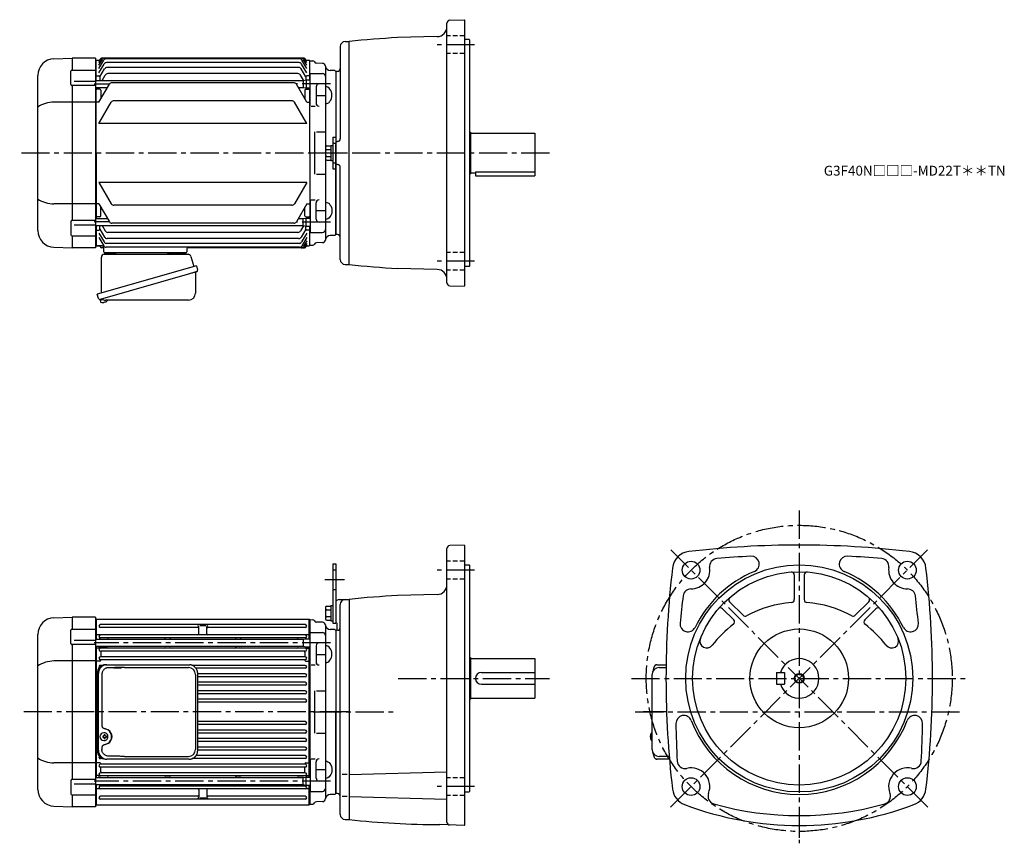
# Model space of a CAD drawing. Extents: x 64 to 1062, y 52 to 886.
import ezdxf

# ---------------------------------------------------------------- set-up
doc = ezdxf.new("R2010")
doc.units = 0
doc.header["$LTSCALE"] = 3
doc.header["$MEASUREMENT"] = 0
for name, pattern in [('HIDDEN', [3.75, 2.5, -1.25]), ('HIDDEN2', [4.7625, 3.175, -1.5875]), ('sekkei(A2)', [14.2875, 9.525, -1.5875, 1.5875, -1.5875]), ('sekkei_H', [2.38125, 1.5875, -0.79375])]:
    doc.linetypes.add(name, pattern=pattern)
doc.layers.get('0').update_dxf_attribs({"linetype": 'CONTINUOUS'})
for name, color, linetype in [('CENTER', 3, 'sekkei(A2)'), ('HIDDEN', 1, 'HIDDEN'), ('HIDS', 1, 'HIDDEN2'), ('HOJO', 4, 'CONTINUOUS')]:
    doc.layers.add(name, color=color, linetype=linetype)
doc.layers.add('TITLE', color=4, linetype='CONTINUOUS', plot=False)
doc.styles.get("Standard").update_dxf_attribs({"font": 'simplex.shx', "bigfont": 'extfont.shx'})

msp = doc.modelspace()

# ---------------------------------------------------------------- linework, layer by layer
for p, q in [((496.75, 619.53), (496.75, 882.47)), ((499.64, 885.47), (514.25, 885.98)), ((514.25, 885.98), (514.75, 885.5)), ((514.75, 885.5), (514.75, 616.5)), ((487.01, 868.89), (446.87, 867.84)), ((388.75, 858.89), (388.75, 765.58)), ((393.62, 863.89), (397.75, 864)), ((397.75, 638), (397.75, 864)), ((519.25, 866), (514.75, 866)), ((519.25, 866), (519.75, 865.5)), ((519.75, 865.5), (519.75, 636.5)), ((98.66, 846.35), (117.22, 847)), ((117.25, 847), (117.25, 834.87)), ((140.75, 847), (117.25, 847)), ((140.75, 847), (140.75, 655)), ((141.25, 844.49), (140.75, 844.47)), ((141.75, 845), (141.25, 844.5)), ((141.25, 824.55), (141.25, 844.5)), ((141.75, 845), (144.76, 845)), ((144.25, 844.12), (145.05, 845.5)), ((144.25, 842.51), (145.98, 845.5)), ((144.25, 840.02), (147.41, 845.5)), ((144.25, 836.58), (149.07, 844.93)), ((144.25, 832.11), (149.41, 841.05)), ((351.35, 847), (147.65, 847)), ((348.99, 847), (147.65, 847)), ((347.33, 846.43), (151.67, 846.43)), ((346.99, 842.55), (152.01, 842.55)), ((354.75, 832.11), (349.59, 841.05)), ((354.75, 836.58), (349.93, 844.93)), ((354.75, 840.02), (351.59, 845.5)), ((354.75, 842.51), (353.02, 845.5)), ((354.75, 844.12), (353.95, 845.5)), ((354.24, 845), (357.25, 845)), ((357.75, 844.5), (357.25, 845)), ((357.75, 825), (357.75, 844.5)), ((357.75, 844.49), (360.94, 844.4)), ((370.83, 841.79), (364.52, 841.95)), ((373.75, 838.79), (373.75, 663.21)), ((82.25, 672.64), (82.25, 829.36)), ((115.84, 820.37), (115.84, 833.87)), ((116.83, 834.87), (140.75, 834.87)), ((141.75, 829), (141.25, 828.5)), ((141.75, 829), (144.25, 829)), ((145.25, 828.05), (149.9, 836.1)), ((147.5, 824.55), (150.56, 829.85)), ((346.5, 837.6), (152.5, 837.6)), ((345.84, 831.35), (153.16, 831.35)), ((351.46, 824.61), (348.44, 829.85)), ((353.75, 828.05), (349.1, 836.1)), ((357.25, 829), (354.75, 829)), ((357.25, 829), (357.75, 828.5)), ((358.25, 831.5), (370.74, 831.5)), ((358.25, 798.55), (358.25, 831.5)), ((383.25, 834.5), (378.58, 834.62)), ((384.25, 833.5), (383.25, 834.5)), ((384.25, 833.5), (383.25, 834.5)), ((385.85, 833.56), (384.25, 833.5)), ((384.25, 833.5), (384.25, 668.5)), ((384.25, 833.5), (384.25, 751)), ((140.75, 819.37), (116.84, 819.37)), ((117.25, 819.37), (117.25, 682.63)), ((119.25, 823.7), (140.75, 823.7)), ((140.75, 824.55), (351.05, 824.55)), ((144.25, 802.5), (154.76, 820.71)), ((145.25, 828), (145.25, 824.55)), ((341.64, 822.21), (157.36, 822.21)), ((354.75, 802.5), (344.24, 820.71)), ((351.05, 824.55), (354.25, 825)), ((351.05, 824.55), (351.05, 817.45)), ((353.75, 828), (353.75, 824.93)), ((354.25, 825), (354.25, 817)), ((354.25, 825), (358.25, 825)), ((140.75, 817.45), (152.88, 817.45)), ((141.25, 751), (141.25, 817.45)), ((141.75, 815.5), (141.25, 815)), ((145.25, 815.5), (141.75, 815.5)), ((146.25, 814.5), (146.25, 805.97)), ((346.12, 817.45), (351.05, 817.45)), ((351.05, 817.45), (354.25, 817)), ((352.75, 814.5), (352.75, 805.97)), ((353.75, 815.5), (357.25, 815.5)), ((354.25, 817), (358.25, 817)), ((357.25, 815.5), (357.75, 815)), ((357.75, 751), (357.75, 817)), ((364.25, 818), (364.25, 801.55)), ((364.25, 809.27), (373.75, 809.27)), ((140.75, 802.62), (98.66, 802.62)), ((141.75, 802.5), (141.25, 803)), ((144.25, 802.5), (141.75, 802.5)), ((144.25, 780.78), (156.77, 802.47)), ((339.63, 803.97), (159.37, 803.97)), ((354.75, 780.78), (342.23, 802.47)), ((354.75, 802.5), (357.25, 802.5)), ((357.25, 802.5), (357.75, 803)), ((359.25, 798.55), (363.25, 798.55)), ((354.75, 780.78), (144.25, 780.78)), ((362.75, 772.47), (362.75, 729.53)), ((364.75, 772.47), (373.75, 772.47)), ((519.75, 772), (520.75, 772)), ((520.75, 772), (520.75, 730)), ((520.75, 771), (585.75, 771)), ((585.75, 771), (585.75, 728)), ((379.05, 758.7), (381.05, 758.7)), ((379.05, 758.7), (379.05, 743.3)), ((381.05, 767), (384.25, 767)), ((381.05, 767), (381.05, 735)), ((384.25, 767), (384.25, 735)), ((384.25, 742.42), (384.25, 759.58)), ((385.83, 762.58), (385.67, 762.58)), ((141.25, 751), (141.25, 684.55)), ((357.75, 751), (357.75, 685)), ((373.75, 756.69), (373.75, 745.31)), ((375.25, 758.19), (379.05, 758.19)), ((375.25, 754.44), (379.05, 754.44)), ((381.25, 751), (381.25, 751)), ((384.25, 668.5), (384.25, 751)), ((375.25, 747.56), (379.05, 747.56)), ((375.25, 743.81), (379.05, 743.81)), ((379.05, 743.3), (381.05, 743.3)), ((385.83, 739.42), (385.67, 739.42)), ((385.82, 739.42), (385.67, 739.42)), ((364.75, 729.53), (373.75, 729.53)), ((381.05, 735), (384.25, 735)), ((388.75, 643.11), (388.75, 736.42)), ((519.75, 730), (520.75, 730)), ((520.75, 731), (525.75, 731)), ((525.75, 731.92), (525.75, 728)), ((525.75, 731.92), (585.75, 731.92)), ((144.25, 721.22), (156.77, 699.53)), ((354.75, 721.22), (144.25, 721.22)), ((354.75, 721.22), (342.23, 699.53)), ((525.75, 728), (585.75, 728)), ((140.75, 699.38), (98.66, 699.38)), ((141.75, 699.5), (141.25, 699)), ((144.25, 699.5), (141.75, 699.5)), ((144.25, 699.5), (154.76, 681.29)), ((354.75, 699.5), (344.24, 681.29)), ((354.75, 699.5), (357.25, 699.5)), ((357.25, 699.5), (357.75, 699)), ((358.25, 703.45), (358.25, 670.5)), ((359.25, 703.45), (363.25, 703.45)), ((364.25, 684), (364.25, 700.45)), ((146.25, 687.5), (146.25, 696.03)), ((339.63, 698.03), (159.37, 698.03)), ((352.75, 687.5), (352.75, 696.03)), ((364.25, 692.73), (373.75, 692.73)), ((115.84, 681.63), (115.84, 668.13)), ((140.75, 682.63), (116.84, 682.63)), ((140.75, 684.55), (152.88, 684.55)), ((141.75, 686.5), (141.25, 687)), ((145.25, 686.5), (141.75, 686.5)), ((341.64, 679.79), (157.36, 679.79)), ((346.12, 684.55), (351.05, 684.55)), ((351.05, 684.55), (354.25, 685)), ((351.05, 677.45), (351.05, 684.55)), ((353.75, 686.5), (357.25, 686.5)), ((354.25, 677), (354.25, 685)), ((354.25, 685), (358.25, 685)), ((357.25, 686.5), (357.75, 687)), ((119.25, 678.3), (140.75, 678.3)), ((140.75, 677.45), (351.05, 677.45)), ((141.25, 677.45), (141.25, 657.5)), ((141.75, 673), (141.25, 673.5)), ((141.75, 673), (144.25, 673)), ((144.25, 669.89), (149.41, 660.95)), ((145.25, 674), (145.25, 677.45)), ((145.25, 673.95), (149.9, 665.9)), ((147.5, 677.45), (150.56, 672.15)), ((345.84, 670.65), (153.16, 670.65)), ((351.46, 677.39), (348.44, 672.15)), ((353.75, 673.95), (349.1, 665.9)), ((354.75, 669.89), (349.59, 660.95)), ((351.05, 677.45), (354.25, 677)), ((353.75, 674), (353.75, 677.07)), ((354.25, 677), (358.25, 677)), ((357.25, 673), (354.75, 673)), ((357.25, 673), (357.75, 673.5)), ((357.75, 657.5), (357.75, 677)), ((358.25, 670.5), (370.74, 670.5)), ((384.25, 668.5), (383.25, 667.5)), ((384.25, 668.5), (383.25, 667.5)), ((385.85, 668.44), (384.25, 668.5)), ((116.83, 667.13), (140.75, 667.13)), ((117.25, 667.13), (117.25, 655)), ((144.25, 665.42), (149.07, 657.07)), ((346.99, 659.45), (152.01, 659.45)), ((346.5, 664.4), (152.5, 664.4)), ((354.75, 665.42), (349.93, 657.07)), ((354.75, 661.98), (351.59, 656.5)), ((354.75, 659.49), (353.02, 656.5)), ((370.83, 660.21), (364.52, 660.05)), ((383.25, 667.5), (378.58, 667.38)), ((98.66, 655.65), (117.22, 655)), ((140.75, 655), (117.25, 655)), ((141.25, 657.51), (140.75, 657.53)), ((141.75, 657), (141.25, 657.5)), ((141.75, 657), (141.25, 657.5)), ((147.56, 657), (141.75, 657)), ((141.75, 657), (144.42, 657)), ((149.08, 655), (147.25, 655)), ((149.22, 650.97), (149.06, 655.55)), ((232.28, 650), (150.22, 650)), ((151.19, 650), (160.31, 650)), ((347.33, 655.57), (151.67, 655.57)), ((222.19, 650), (231.31, 650)), ((233.39, 654.03), (233.28, 650.97)), ((351.86, 655), (234.39, 655)), ((348.99, 655), (234.39, 655)), ((354.75, 657.88), (353.95, 656.5)), ((354.24, 657), (357.25, 657)), ((357.75, 657.5), (357.25, 657)), ((357.75, 657.51), (360.94, 657.6)), ((393.62, 638.11), (397.75, 638)), ((487.01, 633.11), (446.87, 634.16)), ((519.25, 636), (514.75, 636)), ((519.25, 636), (519.75, 636.5)), ((499.64, 616.53), (514.25, 616.02)), ((514.75, 616.5), (514.25, 616.02)), ((145.37, 602.73), (145.65, 601.77)), ((148.17, 602.49), (145.44, 601.71)), ((145.44, 601.71), (145.87, 600.23)), ((148.14, 599.58), (148.14, 599.6)), ((149.62, 599.77), (149.29, 599.67)), ((149.55, 600.01), (149.62, 599.77)), ((150.61, 600.05), (150.54, 600.29)), ((150.95, 600.15), (150.61, 600.05)), ((151.96, 600.7), (151.97, 600.68)), ((496.75, 73.53), (496.75, 350.47)), ((514.25, 353.98), (499.65, 353.47)), ((514.25, 353.98), (514.75, 353.5)), ((514.75, 353.5), (514.75, 70.5)), ((381.05, 335), (384.25, 335)), ((381.05, 335), (381.05, 275)), ((384.25, 335), (384.25, 275)), ((514.75, 334), (519.25, 334)), ((519.25, 334), (519.75, 333.5)), ((519.75, 333.5), (519.75, 104.5)), ((848.75, 323.69), (848.75, 298.72)), ((858.75, 323.69), (858.75, 298.72)), ((487.01, 303.89), (446.87, 302.84)), ((373.75, 290.69), (373.75, 279.31)), ((375.25, 292.19), (379.05, 292.19)), ((379.05, 292.7), (381.05, 292.7)), ((379.05, 292.7), (379.05, 277.3)), ((387.62, 298.73), (397.75, 299)), ((388.75, 81.11), (388.75, 293.89)), ((397.75, 299), (397.75, 76)), ((776.18, 289.49), (787.41, 278.27)), ((783.25, 296.57), (796.92, 282.9)), ((924.24, 296.57), (910.57, 282.9)), ((920.09, 278.27), (931.32, 289.5)), ((98.66, 280.35), (117.22, 281)), ((117.25, 281), (117.25, 268.87)), ((140.75, 281), (117.25, 281)), ((140.75, 281), (140.75, 89)), ((375.25, 288.44), (379.05, 288.44)), ((375.25, 281.56), (379.05, 281.56)), ((141.25, 278.49), (140.75, 278.47)), ((141.75, 279), (141.25, 278.5)), ((141.25, 258.55), (141.25, 278.5)), ((141.25, 258.55), (141.25, 278.49)), ((141.75, 258.55), (141.75, 279)), ((141.75, 279), (357.25, 279)), ((353.25, 273.4), (145.75, 273.4)), ((244.5, 270.4), (145.75, 270.4)), ((245.5, 264), (245.5, 271.18)), ((252.7, 272.18), (246.3, 272.18)), ((253.5, 264), (253.5, 271.18)), ((353.25, 270.4), (254.5, 270.4)), ((357.25, 279), (357.75, 278.5)), ((357.25, 259), (357.25, 279)), ((357.75, 278.5), (357.75, 259)), ((357.75, 278.5), (357.75, 259)), ((357.75, 278.49), (360.94, 278.4)), ((370.83, 275.79), (364.52, 275.95)), ((373.75, 272.79), (373.75, 97.21)), ((375.25, 277.81), (379.05, 277.81)), ((379.05, 277.3), (381.05, 277.3)), ((381.05, 275), (384.25, 275)), ((384.25, 276), (385.25, 275)), ((385.25, 275), (385.25, 267.59)), ((82.25, 106.64), (82.25, 263.36)), ((115.84, 254.37), (115.84, 267.87)), ((116.83, 268.87), (140.75, 268.87)), ((141.75, 263), (141.25, 262.5)), ((357.25, 263), (141.75, 263)), ((145.25, 259.5), (145.25, 258.55)), ((353.25, 260), (145.75, 260)), ((353.75, 259.5), (353.75, 258.93)), ((357.25, 263), (357.75, 262.5)), ((358.25, 265.5), (370.74, 265.5)), ((358.25, 232.55), (358.25, 265.5)), ((383.25, 268.5), (378.58, 268.62)), ((384.25, 267.5), (383.25, 268.5)), ((384.25, 267.5), (383.25, 268.5)), ((386.01, 267.65), (384.25, 267.5)), ((384.25, 267.5), (384.25, 102.5)), ((384.25, 267.5), (384.25, 185)), ((140.75, 253.37), (116.84, 253.37)), ((117.25, 253.37), (117.25, 116.63)), ((119.25, 257.7), (140.75, 257.7)), ((140.75, 258.55), (351.05, 258.55)), ((140.75, 251.45), (351.05, 251.45)), ((141.25, 118.55), (141.25, 251.45)), ((141.25, 118.55), (141.25, 251.45)), ((141.75, 249.5), (141.25, 249)), ((141.75, 118.55), (141.75, 251.45)), ((145.05, 249.5), (141.75, 249.5)), ((144.25, 251.45), (144.25, 250.5)), ((145.25, 251.38), (152.25, 251.38)), ((353.25, 249.6), (145.75, 249.6)), ((153.25, 259), (153.25, 258.55)), ((211.25, 258.55), (211.25, 259)), ((215.25, 251.38), (212.25, 251.38)), ((216.25, 258.55), (216.25, 259)), ((282.75, 258.55), (282.75, 259)), ((286.75, 251.38), (283.75, 251.38)), ((287.75, 258.55), (287.75, 259)), ((345.75, 259), (345.75, 258.55)), ((351.58, 251.38), (346.75, 251.38)), ((351.05, 258.55), (354.25, 259)), ((351.05, 258.55), (351.05, 251.45)), ((351.05, 251.45), (354.25, 251)), ((353.95, 249.5), (357.25, 249.5)), ((354.25, 259), (358.25, 259)), ((354.25, 251), (358.25, 251)), ((354.75, 251), (354.75, 250.5)), ((357.25, 119), (357.25, 251)), ((357.25, 249.5), (357.75, 249)), ((357.75, 251), (357.75, 119)), ((357.75, 251), (357.75, 119)), ((364.25, 252), (364.25, 235.55)), ((353.25, 246.6), (145.75, 246.6)), ((353.25, 240.9), (145.75, 240.9)), ((146.25, 245.6), (146.25, 240.9)), ((352.75, 245.6), (352.75, 240.9)), ((364.25, 243.27), (373.75, 243.27)), ((519.75, 240), (520.75, 240)), ((520.75, 240), (520.75, 198)), ((140.75, 236.62), (98.66, 236.62)), ((141.75, 236.5), (141.25, 236.35)), ((145.25, 236.5), (141.75, 236.5)), ((353.25, 237.9), (145.75, 237.9)), ((147.99, 232.2), (145.75, 232.2)), ((146.25, 237.9), (146.25, 237.5)), ((353.25, 232.2), (238.84, 232.2)), ((352.75, 237.9), (352.75, 237.5)), ((353.75, 236.5), (357.25, 236.5)), ((357.25, 236.5), (357.75, 236.35)), ((359.25, 232.55), (363.25, 232.55)), ((520.75, 239), (585.75, 239)), ((585.75, 239), (585.75, 199)), ((711.7, 230), (718.81, 230)), ((353.25, 229.2), (242.62, 229.2)), ((353.25, 223.6), (244.26, 223.6)), ((353.25, 220.6), (244.26, 220.6)), ((531.75, 225), (585.75, 225)), ((830.75, 225), (838.75, 225)), ((830.75, 225), (830.75, 213)), ((838.75, 225), (838.75, 213)), ((141.75, 204), (141.75, 214)), ((353.25, 215), (244.26, 215)), ((353.25, 212), (244.26, 212)), ((531.75, 213), (585.75, 213)), ((830.75, 213), (838.75, 213)), ((353.25, 206.4), (244.26, 206.4)), ((353.25, 203.4), (244.26, 203.4)), ((362.75, 206.47), (362.75, 163.53)), ((364.75, 206.47), (373.75, 206.47)), ((353.25, 197.8), (244.26, 197.8)), ((353.25, 194.8), (244.26, 194.8)), ((519.75, 198), (520.75, 198)), ((520.75, 199), (585.75, 199)), ((384.25, 102.5), (384.25, 185)), ((353.25, 175.2), (244.26, 175.2)), ((353.25, 172.2), (244.26, 172.2)), ((149.19, 160.5), (148.05, 160.5)), ((149.41, 163.99), (149.08, 163.99)), ((151.83, 160.5), (150.85, 160.5)), ((353.25, 166.6), (244.26, 166.6)), ((353.25, 163.6), (244.26, 163.6)), ((364.75, 163.53), (373.75, 163.53)), ((702.88, 160.52), (702.78, 160.52)), ((704.01, 160.52), (703.42, 160.52)), ((704.7, 163.97), (704.56, 164)), ((704.7, 164), (704.56, 164)), ((148.05, 159.47), (149.19, 159.47)), ((149.08, 155.99), (149.41, 155.99)), ((150.85, 159.47), (151.83, 159.47)), ((353.25, 158), (244.26, 158)), ((353.25, 155), (244.26, 155)), ((702.78, 159.49), (702.88, 159.49)), ((703.42, 159.49), (704.01, 159.49)), ((704.55, 156), (704.7, 156.03)), ((704.56, 156), (704.7, 156)), ((353.25, 140.8), (242.62, 140.8)), ((353.25, 149.4), (244.26, 149.4)), ((353.25, 146.4), (244.26, 146.4)), ((722.02, 140), (711.7, 140)), ((140.75, 133.38), (98.66, 133.38)), ((141.75, 133.5), (141.25, 133.65)), ((145.25, 133.5), (141.75, 133.5)), ((147.99, 137.8), (145.75, 137.8)), ((353.25, 132.1), (145.75, 132.1)), ((146.25, 132.1), (146.25, 132.5)), ((353.25, 137.8), (238.84, 137.8)), ((352.75, 132.1), (352.75, 132.5)), ((353.75, 133.5), (357.25, 133.5)), ((357.25, 133.5), (357.75, 133.65)), ((358.25, 137.45), (358.25, 104.5)), ((359.25, 137.45), (363.25, 137.45)), ((364.25, 118), (364.25, 134.45)), ((141.75, 120.5), (141.25, 121)), ((145.05, 120.5), (141.75, 120.5)), ((353.25, 129.1), (145.75, 129.1)), ((353.25, 123.4), (145.75, 123.4)), ((353.25, 120.4), (145.75, 120.4)), ((146.25, 124.4), (146.25, 129.1)), ((352.75, 124.4), (352.75, 129.1)), ((353.95, 120.5), (357.25, 120.5)), ((357.25, 120.5), (357.75, 121)), ((364.25, 126.73), (373.75, 126.73)), ((395.74, 121.67), (390.52, 121.67)), ((397.75, 121.67), (496.75, 124.26)), ((115.84, 115.63), (115.84, 102.13)), ((140.75, 116.63), (116.84, 116.63)), ((119.25, 112.3), (140.75, 112.3)), ((140.75, 118.55), (351.05, 118.55)), ((140.75, 111.45), (351.05, 111.45)), ((141.25, 91.51), (141.25, 111.45)), ((141.25, 91.5), (141.25, 111.45)), ((141.75, 91), (141.75, 111.45)), ((144.25, 118.55), (144.25, 119.45)), ((145.25, 118.62), (152.25, 118.62)), ((145.25, 110.5), (145.25, 111.45)), ((353.25, 110), (145.75, 110)), ((153.25, 111), (153.25, 111.45)), ((211.25, 111), (211.25, 111.45)), ((215.25, 118.62), (212.25, 118.62)), ((216.25, 111), (216.25, 111.45)), ((282.75, 111), (282.75, 111.45)), ((286.75, 118.62), (283.75, 118.62)), ((287.75, 111), (287.75, 111.45)), ((345.75, 111), (345.75, 111.45)), ((351.58, 118.62), (346.75, 118.62)), ((351.05, 118.55), (354.25, 119)), ((351.05, 111.45), (351.05, 118.55)), ((351.05, 111.45), (354.25, 111)), ((353.75, 110.5), (353.75, 111.07)), ((354.25, 111), (354.25, 119)), ((354.25, 119), (358.25, 119)), ((354.25, 111), (358.25, 111)), ((354.75, 119), (354.75, 119.45)), ((357.25, 91), (357.25, 111)), ((357.75, 111), (357.75, 91.5)), ((357.75, 111), (357.75, 91.5)), ((116.83, 101.13), (140.75, 101.13)), ((117.25, 101.13), (117.25, 89)), ((141.75, 107), (141.25, 107.5)), ((357.25, 107), (141.75, 107)), ((245.5, 106), (245.5, 98.82)), ((253.5, 106), (253.5, 98.82)), ((357.25, 107), (357.75, 107.5)), ((358.25, 104.5), (370.74, 104.5)), ((383.25, 101.5), (378.58, 101.38)), ((384.25, 102.5), (383.25, 101.5)), ((384.25, 102.5), (383.25, 101.5)), ((386.01, 102.35), (384.25, 102.5)), ((514.75, 104), (519.25, 104)), ((519.25, 104), (519.75, 104.5)), ((141.25, 91.51), (140.75, 91.53)), ((141.25, 91.5), (141.75, 91)), ((141.75, 91), (357.25, 91)), ((244.5, 99.6), (145.75, 99.6)), ((353.25, 96.6), (145.75, 96.6)), ((252.7, 97.82), (246.3, 97.82)), ((353.25, 99.6), (254.5, 99.6)), ((357.25, 91), (357.75, 91.5)), ((357.75, 91.51), (360.94, 91.6)), ((370.83, 94.21), (364.52, 94.05)), ((395.74, 99.37), (390.52, 99.37)), ((397.75, 99.37), (496.75, 96.78)), ((98.66, 89.65), (117.22, 89)), ((140.75, 89), (117.25, 89)), ((393.62, 76.11), (397.75, 76)), ((514.25, 70.02), (489.48, 70.88)), ((514.25, 70.02), (514.75, 70.5))]:
    msp.add_line(p, q)
at = {"color": 7, "linetype": 'Continuous', "lineweight": 25}
for p, q in [((149.57, 648.5), (234.48, 648.5)), ((213.95, 649.9), (219.55, 649.9)), ((213.95, 649.9), (213.95, 649.3)), ((219.55, 649.3), (219.55, 649.9)), ((146.75, 609.16), (146.75, 645.5)), ((237.37, 646.32), (240.3, 635.98)), ((242.97, 636.75), (142.52, 607.95)), ((236.11, 628.75), (145.37, 602.73)), ((242.07, 629.86), (242.07, 608.95)), ((242.97, 636.75), (244.21, 632.43)), ((143.76, 603.62), (142.52, 607.95)), ((235.07, 601.95), (150.86, 601.95)), ((150.98, 232.8), (152.22, 232.8)), ((152.22, 232.8), (235.76, 232.8)), ((169.97, 230), (235.07, 230)), ((235.76, 232.8), (236.46, 232.77)), ((709.49, 232.8), (718.85, 232.8)), ((142.52, 224), (142.52, 146)), ((143.76, 146), (143.76, 224)), ((147.2, 223), (147.2, 171)), ((242.07, 223), (242.07, 147)), ((244.26, 146), (244.26, 224)), ((704.7, 147), (704.7, 223)), ((147.2, 149), (147.2, 147)), ((169.97, 140), (235.07, 140)), ((150.98, 137.2), (152.22, 137.2)), ((235.76, 137.2), (152.22, 137.2)), ((722.26, 137.2), (709.49, 137.2))]:
    msp.add_line(p, q, dxfattribs=at)
msp.add_lwpolyline([(243.32, 630.82), (243.27, 630.8), (243.11, 630.76), (242.85, 630.68), (242.5, 630.58), (242.05, 630.45), (241.51, 630.3), (240.89, 630.12), (240.21, 629.92), (239.46, 629.71), (238.67, 629.48), (237.84, 629.25), (236.98, 629), (236.11, 628.75)], dxfattribs=at)
for points in [[(152.82, 162.06), (152.6, 162.39), (152.2, 162.87), (151.72, 163.28), (151.19, 163.6), (150.62, 163.83), (150.02, 163.96), (149.41, 163.98)], [(703.94, 163.69), (703.86, 163.6), (703.75, 163.46)], [(149.41, 155.99), (150.02, 156.02), (150.62, 156.14), (151.19, 156.37), (151.72, 156.69), (152.2, 157.1), (152.6, 157.58), (152.85, 157.97)], [(703.75, 156.54), (703.86, 156.4), (703.92, 156.32)], [(703.92, 156.32), (703.94, 156.31)]]:
    msp.add_lwpolyline(points)
for centre, radius in [((744.15, 328.6), 9), ((853.75, 219), 115), ((963.35, 328.6), 9), ((853.75, 219), 108), ((853.75, 219), 50), ((853.75, 219), 4.35), ((744.15, 109.4), 9), ((963.35, 109.4), 9)]:
    msp.add_circle(centre, radius)
for centre, radius, start, end in [((486.75, 878.89), 10, 271.49704, 0), ((499.75, 882.47), 3, 92.00143, 180), ((393.75, 858.89), 5, 91.5, 180), ((496.75, -85.86), 955, 92.99408, 95.95019), ((99.25, 829.36), 17, 92, 180), ((147.65, 844), 3, 90, 150), ((148.58, 844), 3, 90, 150), ((150.01, 844), 3, 90, 150), ((151.67, 843.43), 3, 90, 150), ((152.01, 839.55), 3, 90, 150), ((346.99, 839.55), 3, 30, 90), ((347.33, 843.43), 3, 30, 90), ((348.99, 844), 3, 30, 90), ((350.42, 844), 3, 30, 90), ((351.35, 844), 3, 30, 90), ((360.89, 842.4), 2, 22.78071, 88.5), ((364.58, 843.95), 2, 202.78071, 268.5), ((370.75, 838.79), 3, 0, 88.5), ((378.71, 839.62), 5, 185.9638, 268.5), ((116.84, 833.87), 1, 90.00006, 180.00006), ((144.25, 828), 1, 0, 90), ((152.5, 834.6), 3, 90, 150), ((153.16, 828.35), 3, 90, 150), ((345.84, 828.35), 3, 30, 90), ((346.5, 834.6), 3, 30, 90), ((354.75, 828), 1, 90, 180), ((370.74, 828.5), 3, 359.99986, 89.99986), ((385.75, 836.55), 3, 272.00007, 0), ((116.84, 820.37), 1, 180.00006, 270.00006), ((157.36, 819.21), 3, 90, 150), ((341.64, 819.21), 3, 30, 90), ((367.25, 818), 3, 90, 179.99986), ((145.25, 814.5), 1, 0, 90), ((353.75, 814.5), 1, 90, 180), ((99.24, 771.54), 31.09, 91.07286, 123.12278), ((159.37, 800.97), 3, 90, 150), ((339.63, 800.97), 3, 30, 90), ((367.25, 801.55), 3, 179.99986, 270), ((385.75, 759.58), 3, 91.50028, 120), ((385.75, 765.58), 3, 271.50023, 0), ((375.25, 756.69), 1.5, 90, 180), ((375.25, 755.94), 1.5, 180, 270), ((375.25, 752.94), 1.5, 90, 180), ((375.25, 749.06), 1.5, 180, 270), ((375.25, 746.06), 1.5, 90, 180), ((375.25, 745.31), 1.5, 180, 270), ((385.75, 742.42), 3, 240, 268.49973), ((385.75, 736.42), 3, 0, 88.49977), ((99.24, 730.46), 31.09, 236.87722, 268.92714), ((159.37, 701.03), 3, 210, 270), ((339.63, 701.03), 3, 270, 330), ((367.25, 700.45), 3, 90, 180.00014), ((116.84, 681.63), 1, 89.99994, 179.99994), ((145.25, 687.5), 1, 270, 0), ((157.36, 682.79), 3, 210, 270), ((341.64, 682.79), 3, 270, 330), ((353.75, 687.5), 1, 180, 270), ((367.25, 684), 3, 180.00014, 270), ((99.25, 672.64), 17, 180, 268), ((144.25, 674), 1, 270, 0), ((153.16, 673.65), 3, 210, 270), ((345.84, 673.65), 3, 270, 330), ((354.75, 674), 1, 180, 270), ((370.74, 673.5), 3, 270.00014, 0.00014), ((385.75, 665.45), 3, 0, 88.0004), ((116.84, 668.13), 1, 179.99994, 269.99994), ((152.01, 662.45), 3, 210, 270), ((152.5, 667.4), 3, 210, 270), ((346.5, 667.4), 3, 270, 330), ((346.99, 662.45), 3, 270, 330), ((360.89, 659.6), 2, 271.5, 337.21929), ((364.58, 658.05), 2, 91.5, 157.21929), ((370.75, 663.21), 3, 271.5, 0), ((378.71, 662.38), 5, 91.5, 174.0362), ((144.42, 656), 1, 19.47122, 90), ((147.25, 657), 2, 199.47122, 270), ((147.56, 655.5), 1.5, 2, 90), ((151.67, 658.57), 3, 210, 270), ((150.22, 651), 1, 182, 270), ((232.28, 651), 1, 270, 358), ((234.39, 654), 1, 90, 178.00001), ((347.33, 658.57), 3, 270, 330), ((348.99, 658), 3, 270, 330), ((350.42, 658), 3, 270, 330), ((351.35, 658), 3, 270, 330), ((351.86, 658), 3, 270, 330), ((393.75, 643.11), 5, 180, 268.5), ((496.75, 1587.85), 955, 264.04978, 267.00592), ((486.75, 623.11), 10, 0, 88.50329), ((499.75, 619.53), 3, 180, 267.99912), ((146.21, 600.32), 0.36, 196.00429, 249.64592), ((148.35, 606.08), 6.5, 249.64592, 268.1417), ((148.35, 606.08), 6.48, 268.16915, 278.30752), ((148.08, 607.03), 7.18, 281.88998, 290.11859), ((148.35, 606.08), 6.48, 293.70105, 303.83942), ((148.35, 606.08), 6.5, 303.86687, 320.55917), ((499.75, 350.47), 3, 92, 180), ((853.75, -601), 955, 83.28005, 96.71996), ((744.23, 328.52), 19.05, 96.72034, 173.2805), ((770.89, 332.33), 8, 95.07394, 187.9402), ((853.75, -601), 945, 92.96826, 95.07362), ((805.23, 334.74), 8, 292.74228, 92.96845), ((902.27, 334.74), 8, 87.00802, 247.25841), ((853.75, -601), 945, 84.92663, 87.03173), ((936.61, 332.33), 8, 352.06732, 84.92692), ((963.27, 328.52), 19.05, 6.72005, 83.28022), ((1673.75, 219), 955, 173.2803, 186.75439), ((744.15, 328.6), 19, 269.7598, 7.93996), ((963.35, 328.6), 19, 172.06661, 270.24661), ((33.75, 219), 955, 353.24576, 6.71986), ((853.75, 219), 117.5, 112.7421, 153.9528), ((845.75, 323.69), 3, 0, 94.37041), ((861.75, 323.69), 3, 85.63019, 180), ((853.75, 219), 117.5, 26.04716, 67.25809), ((486.75, 313.89), 10, 271.49716, 0), ((744.03, 301.6), 8, 89.75992, 172.8521), ((963.47, 301.6), 8, 7.14881, 90.24664), ((496.75, -650.85), 955, 92.99408, 95.95018), ((1673.75, 185), 945, 172.85159, 174.54289), ((785.38, 298.69), 3, 130.63161, 225.0014), ((922.12, 298.69), 3, 315.00128, 49.37052), ((33.75, 185), 945, 5.45706, 7.14858), ((375.25, 290.69), 1.5, 90, 180), ((375.25, 289.94), 1.5, 180, 270), ((387.75, 293.74), 5, 91.5, 134.43343), ((393.75, 293.89), 5, 91.5, 180), ((774.06, 287.37), 3, 45.0016, 139.3708), ((853.75, 185), 111, 94.02415, 118.6766), ((845.75, 298.72), 3, 274.02444, 0), ((861.75, 298.72), 3, 180, 265.97611), ((853.75, 185), 111, 61.32432, 85.97584), ((933.44, 287.37), 3, 40.63144, 135.0011), ((99.25, 263.36), 17, 92, 180), ((375.25, 286.94), 1.5, 90, 180), ((375.25, 283.06), 1.5, 180, 270), ((375.25, 280.06), 1.5, 90, 180), ((799.05, 285.02), 3, 225.0018, 298.67691), ((908.45, 285.02), 3, 241.32491, 315.00149), ((145.75, 271.9), 1.5, 90, 270), ((244.5, 271.18), 1, 0, 90), ((244.5, 269.4), 1, 0, 90), ((254.5, 271.18), 1, 90, 180), ((254.5, 269.4), 1, 90, 180), ((353.25, 271.9), 1.5, 270, 90), ((360.89, 276.4), 2, 22.78071, 88.5), ((364.58, 277.95), 2, 202.78071, 268.5), ((370.75, 272.79), 3, 0, 88.5), ((378.71, 273.62), 5, 185.9638, 268.5), ((375.25, 279.31), 1.5, 180, 270), ((385.75, 270.64), 3, 275.00034, 0), ((741, 274.11), 8, 174.5434, 333.95309), ((853.75, 185), 111, 126.9112, 142.5513), ((785.28, 276.15), 3, 306.91174, 45.0016), ((922.21, 276.15), 3, 135.0007, 233.08971), ((853.75, 185), 111, 37.44864, 53.08965), ((966.5, 274.11), 8, 206.0475, 5.45731), ((116.84, 267.87), 1, 90.00006, 180.00006), ((145.75, 261.5), 1.5, 90, 270), ((144.25, 259.5), 1, 0, 53.1301), ((154.25, 259), 1, 90, 180), ((210.25, 259), 1, 0, 90), ((217.25, 259), 1, 90, 180), ((244.5, 264), 1, 270, 0), ((254.5, 264), 1, 180, 270), ((281.75, 259), 1, 0, 90), ((288.75, 259), 1, 90, 180), ((344.75, 259), 1, 0, 90), ((353.25, 261.5), 1.5, 270, 90), ((354.75, 259.5), 1, 126.8699, 180), ((370.74, 262.5), 3, 359.99986, 89.99986), ((116.84, 254.37), 1, 180.00006, 270.00006), ((145.25, 250.38), 1, 90, 175.10738), ((145.25, 250.55), 1, 180, 281.53696), ((145.75, 248.1), 1.5, 90, 270), ((145.05, 250.5), 1, 270, 286.2602), ((145.75, 248.1), 1.5, 90, 106.2602), ((152.25, 250.38), 1, 6.34666, 90), ((154.24, 250.6), 1, 186.34666, 270), ((210.26, 250.6), 1, 270, 353.65334), ((212.25, 250.38), 1, 90, 173.65334), ((215.25, 250.38), 1, 6.34666, 90), ((217.24, 250.6), 1, 186.34666, 270), ((281.76, 250.6), 1, 270, 353.65334), ((283.75, 250.38), 1, 90, 173.65334), ((286.75, 250.38), 1, 6.34666, 90), ((288.74, 250.6), 1, 186.34666, 270), ((344.76, 250.6), 1, 270, 353.65334), ((346.75, 250.38), 1, 90, 173.65334), ((353.25, 248.1), 1.5, 270, 90), ((353.25, 248.1), 1.5, 73.7398, 90), ((353.75, 250.55), 1, 258.46304, 0), ((353.95, 250.5), 1, 253.7398, 270), ((353.75, 250.38), 1, 4.89262, 38.65715), ((367.25, 252), 3, 90, 179.99986), ((760.07, 256.75), 7, 158.0526, 322.5517), ((947.43, 256.75), 7, 217.449, 21.94795), ((145.75, 239.4), 1.5, 90, 270), ((147.25, 245.6), 1, 90, 180), ((351.75, 245.6), 1, 0, 90), ((353.25, 239.4), 1.5, 270, 90), ((99.24, 205.54), 31.09, 91.07286, 123.12278), ((145.75, 230.7), 1.5, 90, 218.67463), ((145.25, 237.5), 1, 270, 0), ((353.75, 237.5), 1, 180, 270), ((353.25, 230.7), 1.5, 270, 90), ((367.25, 235.55), 3, 179.99986, 270), ((711.7, 223), 7, 90, 180), ((853.75, 219), 20, 197.4576, 162.5425), ((353.25, 222.1), 1.5, 270, 90), ((531.75, 219), 6, 90, 270), ((142.75, 214), 1, 103.16904, 180), ((353.25, 213.5), 1.5, 270, 90), ((142.75, 204), 1, 180, 256.83096), ((353.25, 204.9), 1.5, 270, 90), ((353.25, 196.3), 1.5, 270, 90), ((736.82, 173.41), 8, 21.29854, 180.70841), ((970.68, 173.41), 8, 359.29178, 158.7016), ((353.25, 173.7), 1.5, 270, 90), ((1673.75, 185), 945, 180.70841, 183.0161), ((853.75, 219), 117.5, 201.2988, 338.70139), ((33.75, 185), 945, 356.9841, 359.29159), ((149.24, 159.99), 4, 92.17585, 267.82415), ((191.62, 159.99), 43.57, 179.32277, 180.67723), ((150.05, 160.02), 0.986, 122.1469, 150.73824), ((149.94, 148.98), 13, 87.84144, 92.15856), ((130.03, 160.05), 19.52, 2.36893, 5.6557), ((131.01, 160.05), 19.52, 2.36893, 5.6557), ((149.99, 160.02), 0.986, 29.26176, 57.8531), ((142.69, 159.99), 9.15, 356.77493, 3.22507), ((353.25, 165.1), 1.5, 270, 90), ((709.26, 160), 6.5, 147.87968, 212.12032), ((709.25, 160), 6.5, 175.45341, 184.54659), ((704.16, 160.31), 1.29, 154.59503, 171.00138), ((709.7, 160.01), 6.77, 162.99889, 172.68533), ((703.39, 160.62), 1.37, 83.31337, 96.68663), ((710.02, 160.01), 6.77, 162.99889, 172.68533), ((702.14, 160.31), 1.29, 8.99862, 25.40497), ((704.29, 163.35), 0.486, 131.87914, 136.24102), ((713, 160), 9.01, 176.72211, 183.27789), ((150.05, 159.95), 0.986, 209.26176, 237.8531), ((130.03, 159.93), 19.52, 354.3443, 357.63107), ((149.94, 170.99), 13, 267.84144, 272.15856), ((131.01, 159.93), 19.52, 354.3443, 357.63107), ((149.99, 159.95), 0.986, 302.1469, 330.73824), ((353.25, 156.5), 1.5, 270, 90), ((704.16, 159.69), 1.29, 188.99862, 205.40497), ((709.7, 159.99), 6.77, 187.31467, 197.00111), ((703.39, 159.38), 1.37, 263.31337, 276.68663), ((702.14, 159.69), 1.29, 334.59503, 351.00138), ((710.02, 159.99), 6.77, 187.31467, 197.00111), ((145.75, 139.3), 1.5, 141.32537, 270), ((353.25, 147.9), 1.5, 270, 90), ((353.25, 139.3), 1.5, 270, 90), ((711.7, 147), 7, 180, 270), ((99.24, 164.46), 31.09, 236.87722, 268.92714), ((145.75, 130.6), 1.5, 90, 270), ((145.25, 132.5), 1, 0, 90), ((353.75, 132.5), 1, 90, 180), ((353.25, 130.6), 1.5, 270, 90), ((367.25, 134.45), 3, 90, 180.00014), ((738.05, 135.7), 8, 183.0161, 283.0614), ((969.45, 135.7), 8, 256.9433, 356.98431), ((145.75, 121.9), 1.5, 90, 270), ((145.25, 119.45), 1, 78.46304, 180), ((145.05, 119.5), 1, 73.7398, 90), ((145.75, 121.9), 1.5, 253.7398, 270), ((147.25, 124.4), 1, 180, 270), ((154.24, 119.4), 1, 90, 173.65334), ((210.26, 119.4), 1, 6.34666, 90), ((217.24, 119.4), 1, 90, 173.65334), ((281.76, 119.4), 1, 6.34666, 90), ((288.74, 119.4), 1, 90, 173.65334), ((344.76, 119.4), 1, 6.34666, 90), ((351.75, 124.4), 1, 270, 0), ((353.25, 121.9), 1.5, 270, 90), ((353.25, 121.9), 1.5, 270, 286.2602), ((353.75, 119.45), 1, 0, 101.53696), ((353.95, 119.5), 1, 90, 106.2602), ((744.15, 109.4), 19, 338.8139, 103.0612), ((963.35, 109.4), 19, 76.94312, 201.1888), ((116.84, 115.63), 1, 89.99994, 179.99994), ((145.25, 119.62), 1, 184.89262, 270), ((145.75, 108.5), 1.5, 90, 270), ((144.25, 110.5), 1, 306.8699, 0), ((152.25, 119.62), 1, 270, 353.65334), ((154.25, 111), 1, 180, 270), ((210.25, 111), 1, 270, 0), ((212.25, 119.62), 1, 186.34666, 270), ((215.25, 119.62), 1, 270, 353.65334), ((217.25, 111), 1, 180, 270), ((281.75, 111), 1, 270, 0), ((283.75, 119.62), 1, 186.34666, 270), ((286.75, 119.62), 1, 270, 353.65334), ((288.75, 111), 1, 180, 270), ((344.75, 111), 1, 270, 0), ((346.75, 119.62), 1, 186.34666, 270), ((353.25, 108.5), 1.5, 270, 90), ((354.75, 110.5), 1, 180, 233.1301), ((353.75, 119.62), 1, 321.34285, 355.10738), ((367.25, 118), 3, 180.00014, 270), ((99.25, 106.64), 17, 180, 268), ((116.84, 102.13), 1, 179.99994, 269.99994), ((244.5, 106), 1, 0, 90), ((244.5, 100.6), 1, 270, 0), ((254.5, 106), 1, 90, 180), ((254.5, 100.6), 1, 180, 270), ((370.74, 107.5), 3, 270.00014, 0.00014), ((378.71, 96.38), 5, 91.5, 174.0362), ((385.75, 99.36), 3, 0, 84.99995), ((744.25, 108.92), 19, 186.7542, 249.3839), ((769.32, 99.64), 8, 158.8141, 254.3002), ((938.18, 99.64), 8, 285.70047, 21.18879), ((963.25, 108.92), 19, 290.61621, 353.24591), ((145.75, 98.1), 1.5, 90, 270), ((244.5, 98.82), 1, 270, 0), ((254.5, 98.82), 1, 180, 270), ((353.25, 98.1), 1.5, 270, 90), ((360.89, 93.6), 2, 271.5, 337.21929), ((364.58, 92.05), 2, 91.5, 157.21929), ((370.75, 97.21), 3, 271.5, 0), ((853.75, 400), 330, 249.3839, 290.61609), ((853.75, 400), 320, 254.30029, 285.7002), ((393.75, 81.11), 5, 180, 268.5), ((496.75, 1025.85), 955, 264.0498, 269.56381), ((499.75, 73.53), 3, 180, 267.99915)]:
    msp.add_arc(centre, radius, start, end)
for centre, radius, start, end in [((149.75, 645.5), 3, 95.73917, 180), ((149.25, 650.47), 2, 275.73917, 346.26282), ((162.25, 650.5), 2, 194.47751, 270), ((213.15, 649.3), 0.8, 270, 0), ((220.35, 649.3), 0.8, 180, 267.22448), ((220.25, 650.5), 2, 270, 345.52249), ((233.25, 650.5), 2, 194.47751, 270), ((234.48, 645.5), 3, 15.82353, 90), ((242.87, 629.86), 0.8, 106, 180), ((242.96, 632.07), 1.3, 286, 16), ((235.07, 608.95), 7, 270, 0), ((145.01, 603.98), 1.3, 196, 286), ((146.78, 602.3), 0.8, 58.46656, 106), ((150.86, 608.95), 7, 238.46656, 270), ((151.16, 224.17), 8.63, 91.15389, 181.1092), ((152.4, 224.17), 8.63, 91.15394, 181.10915), ((235.07, 223), 7, 0, 90), ((148.9, 160), 8.15, 303.5537, 56.4463), ((151.16, 145.83), 8.63, 178.8908, 268.84611), ((152.4, 145.83), 8.63, 178.89085, 268.84606), ((235.07, 147), 7, 270, 0)]:
    msp.add_arc(centre, radius, start, end, dxfattribs=at)
for centre in [(373.75, 809.52), (373.75, 243.52)]:
    msp.add_ellipse(centre, major_axis=(0, 8.71), ratio=0.73925, start_param=3.141593, end_param=6.283185)
at = {"extrusion": (0, 0, -1)}
for centre in [(373.75, 692.48), (373.75, 126.48)]:
    msp.add_ellipse(centre, major_axis=(0, -8.71), ratio=0.73925, start_param=3.141593, end_param=6.283185, dxfattribs=at)
at = {"color": 7, "linetype": 'Continuous', "lineweight": 25}
for centre, major_axis, ratio, start_param, end_param in [((169.97, 223), (27.2, 0), 0.257336, 1.570796, 1.677697), ((148.89, 160), (8.56, 0), 0.934633, 5.268129, 7.298241)]:
    msp.add_ellipse(centre, major_axis=major_axis, ratio=ratio, start_param=start_param, end_param=end_param, dxfattribs=at)
at = {"color": 7, "linetype": 'Continuous', "lineweight": 25, "extrusion": (0, 0, -1)}
msp.add_ellipse((169.97, 147), major_axis=(27.2, 0), ratio=0.257336, start_param=1.570796, end_param=1.677697, dxfattribs=at)
at = {"color": 7, "linetype": 'Continuous', "lineweight": 25}
for points, knots in [([(153.87, 229.77), (153.35, 229.73), (152.44, 229.65), (151.21, 229.21), (150.16, 228.63), (149.24, 227.88), (148.46, 226.98), (147.85, 225.97), (147.46, 224.94), (147.24, 223.95), (147.22, 223.32), (147.2, 223)], [0, 0, 0, 0, 0.150265, 0.264224, 0.378167, 0.491659, 0.605126, 0.714377, 0.823608, 0.911806, 1, 1, 1, 1]), ([(167.07, 229.96), (160.25, 229.78), (177.13, 230.21), (142.73, 229.62), (177.83, 229.89), (153.87, 229.77)], [0, 0, 0, 0, 1.55044, 7.752149, 13.197729, 13.197729, 13.197729, 13.197729]), ([(244.26, 224), (244.26, 224.17), (244.25, 224.64), (244.17, 225.4), (243.99, 226.28), (243.72, 227.14), (243.37, 227.96), (242.94, 228.75), (242.43, 229.48), (241.86, 230.16), (241.22, 230.77), (240.52, 231.31), (239.78, 231.77), (238.99, 232.16), (238.17, 232.45), (237.33, 232.67), (236.75, 232.74), (236.47, 232.77)], [0, 0, 0, 0, 0.038882, 0.107736, 0.176615, 0.245487, 0.314345, 0.38318, 0.451984, 0.520748, 0.589465, 0.658131, 0.726742, 0.795298, 0.8638, 0.932254, 1, 1, 1, 1]), ([(147.2, 171), (147.22, 170.81), (147.25, 170.42), (147.47, 169.88), (147.8, 169.41), (148.28, 168.97), (148.9, 168.6), (149.64, 168.31), (150.15, 168.17), (150.4, 168.1)], [0, 0, 0, 0, 0.121626, 0.241326, 0.365072, 0.487329, 0.656925, 0.827545, 1, 1, 1, 1]), ([(150.4, 168.1), (150.72, 168), (151.4, 167.81), (152.41, 167.38), (153.08, 166.99), (153.41, 166.8)], [0, 0, 0, 0, 0.297898, 0.646887, 1, 1, 1, 1]), ([(150.4, 151.9), (150.15, 151.83), (149.64, 151.69), (148.9, 151.4), (148.28, 151.03), (147.8, 150.59), (147.47, 150.12), (147.25, 149.58), (147.22, 149.19), (147.2, 149)], [0, 0, 0, 0, 0.172446, 0.343066, 0.512671, 0.634918, 0.758673, 0.878368, 1, 1, 1, 1]), ([(153.41, 153.2), (153.13, 153.04), (152.52, 152.67), (151.51, 152.23), (150.77, 152.01), (150.4, 151.9)], [0, 0, 0, 0, 0.297985, 0.647065, 1, 1, 1, 1]), ([(153.87, 140.23), (153.35, 140.27), (152.44, 140.35), (151.21, 140.79), (150.16, 141.37), (149.24, 142.12), (148.46, 143.02), (147.85, 144.03), (147.46, 145.06), (147.24, 146.05), (147.22, 146.68), (147.2, 147)], [0, 0, 0, 0, 0.150265, 0.264224, 0.378167, 0.491659, 0.605126, 0.714377, 0.823608, 0.911806, 1, 1, 1, 1]), ([(167.07, 140.04), (166.55, 140.05), (163.97, 140.12), (159.57, 140.2), (155.69, 140.22), (153.87, 140.23)], [0, 0, 0, 0, 0.117474, 0.587379, 1, 1, 1, 1]), ([(235.76, 137.2), (235.92, 137.2), (236.38, 137.21), (237.12, 137.3), (237.96, 137.49), (238.79, 137.76), (239.58, 138.12), (240.34, 138.57), (241.05, 139.09), (241.7, 139.68), (242.29, 140.34), (242.81, 141.06), (243.26, 141.82), (243.63, 142.64), (243.93, 143.48), (244.13, 144.36), (244.25, 145.2), (244.26, 145.75), (244.26, 146)], [0, 0, 0, 0, 0.037051, 0.101745, 0.166453, 0.23117, 0.295907, 0.360675, 0.425483, 0.490336, 0.555238, 0.62019, 0.685191, 0.750238, 0.815327, 0.880453, 0.945609, 1, 1, 1, 1])]:
    msp.add_open_spline(points, degree=3, knots=knots, dxfattribs=at)
for points, knots in [([(709.49, 232.8), (709.34, 232.79), (709.04, 232.78), (708.6, 232.65), (708.2, 232.46), (707.84, 232.22), (707.52, 231.92), (707.22, 231.56), (706.94, 231.12), (706.67, 230.59), (706.42, 229.97), (706.22, 229.27), (706.09, 228.75), (706.03, 228.47), (706.03, 228.44), (706.03, 228.44), (706.03, 228.44), (706.03, 228.44), (705.92, 227.82), (705.8, 227.2), (705.69, 226.59)], [0, 0, 0, 0, 0.068906, 0.139476, 0.209438, 0.280718, 0.355628, 0.437237, 0.529585, 0.636589, 0.756203, 0.875311, 0.98934, 1, 1, 1, 1, 1, 1, 1.268665, 1.268665, 1.268665, 1.268665]), ([(153.38, 159.99), (153.38, 160.1), (153.37, 160.4), (153.3, 160.91), (153.12, 161.48), (152.96, 161.86), (152.84, 162.04), (152.83, 162.05)], [0, 0, 0, 0, 0.150921, 0.427022, 0.703322, 0.979579, 1, 1, 1, 1]), ([(152.86, 157.98), (152.88, 158), (153, 158.19), (153.15, 158.59), (153.32, 159.16), (153.38, 159.63), (153.38, 159.91), (153.38, 159.99)], [0, 0, 0, 0, 0.037796, 0.322008, 0.606449, 0.891076, 1, 1, 1, 1]), ([(704.56, 163.99), (704.49, 163.99), (704.33, 163.98), (704.13, 163.88), (704.03, 163.78), (703.98, 163.74), (703.98, 163.73), (703.97, 163.73), (703.96, 163.72)], [0, 0, 0, 0, 0.329406, 0.709553, 1, 1, 1, 1.048572, 1.048572, 1.048572, 1.048572]), ([(703.94, 156.31), (703.95, 156.3), (703.95, 156.29), (703.96, 156.28), (703.97, 156.27), (704.03, 156.19), (704.18, 156.1), (704.38, 156), (704.51, 156.01), (704.55, 156.01)], [-0.057331, -0.057331, -0.057331, -0.057331, 0, 0, 0, 0.04709, 0.447062, 0.808158, 1, 1, 1, 1]), ([(705.59, 143.59), (705.73, 142.91), (705.88, 142.23), (706.03, 141.55), (706.08, 141.32), (706.18, 140.85), (706.38, 140.18), (706.61, 139.53), (706.89, 138.96), (707.2, 138.47), (707.52, 138.08), (707.86, 137.76), (708.24, 137.51), (708.65, 137.33), (709.08, 137.22), (709.36, 137.21), (709.49, 137.2)], [-0.308501, -0.308501, -0.308501, -0.308501, 0, 0, 0, 0.103357, 0.215357, 0.331905, 0.455265, 0.558115, 0.645908, 0.724824, 0.798509, 0.869222, 0.938414, 1, 1, 1, 1])]:
    msp.add_open_spline(points, degree=3, knots=knots)
msp.add_open_spline([(704.7, 223), (704.7, 223), (704.7, 223), (704.7, 223)], degree=3, dxfattribs=at)
at = {"layer": 'CENTER'}
for p, q in [((524.75, 860.6), (486.75, 860.6)), ((154.76, 820.71), (139.25, 820.71)), ((378.75, 821), (344.04, 821)), ((394.25, 751), (64.25, 751)), ((600.75, 751), (357.91, 751)), ((384.25, 751), (384.25, 751)), ((154.76, 681.29), (139.25, 681.29)), ((378.75, 681), (344.04, 681)), ((524.75, 641.4), (486.75, 641.4)), ((853.75, 389), (853.75, 52)), ((723.45, 88.7), (983.81, 349.06)), ((984.05, 88.7), (723.69, 349.06)), ((524.75, 328.6), (486.75, 328.6)), ((373.02, 319), (393.02, 319)), ((378.75, 255), (139.25, 255)), ((447.5, 219), (600.75, 219)), ((683.75, 219), (1023.75, 219)), ((396.67, 185), (63.92, 185)), ((361.41, 185), (446.97, 185)), ((687.53, 185), (1019.97, 185)), ((719.36, 185), (695.66, 185)), ((378.75, 115), (139.25, 115)), ((524.75, 109.4), (486.75, 109.4)), ((853.75, 70), (853.75, 57.68))]:
    msp.add_line(p, q, dxfattribs=at)
msp.add_circle((853.75, 219), 155, dxfattribs=at)
at = {"layer": 'HIDDEN'}
for p, q in [((142.52, 213.11), (142.22, 213.13)), ((142.52, 204.89), (142.22, 204.87))]:
    msp.add_line(p, q, dxfattribs=at)
for centre, start, end in [((142.25, 213.63), 180, 267.00001), ((142.25, 204.37), 92.99999, 180)]:
    msp.add_arc(centre, 0.5, start, end, dxfattribs=at)
at = {"layer": 'HIDS', "linetype": 'sekkei_H'}
for p, q in [((514.75, 869.6), (496.75, 869.6)), ((514.75, 851.6), (496.75, 851.6)), ((514.75, 650.4), (496.75, 650.4)), ((514.75, 632.4), (496.75, 632.4)), ((514.75, 337.6), (496.75, 337.6)), ((514.75, 319.6), (496.75, 319.6)), ((514.75, 118.4), (496.75, 118.4)), ((514.75, 100.4), (496.75, 100.4))]:
    msp.add_line(p, q, dxfattribs=at)
at = {"layer": 'HIDS'}
for p, q in [((381.05, 761), (384.25, 761)), ((381.05, 741), (384.25, 741)), ((381.05, 329), (384.25, 329)), ((381.05, 309), (384.25, 309))]:
    msp.add_line(p, q, dxfattribs=at)
at = {"layer": 'HOJO'}
msp.add_circle((853.75, 219), 5, dxfattribs=at)

# ---------------------------------------------------------------- texts
at = {"layer": 'TITLE'}
msp.add_text('G3F40N□□□-MD22T＊＊TN', height=10, dxfattribs=at).set_placement((878.65, 728.08))

doc.saveas('drawing.dxf')
